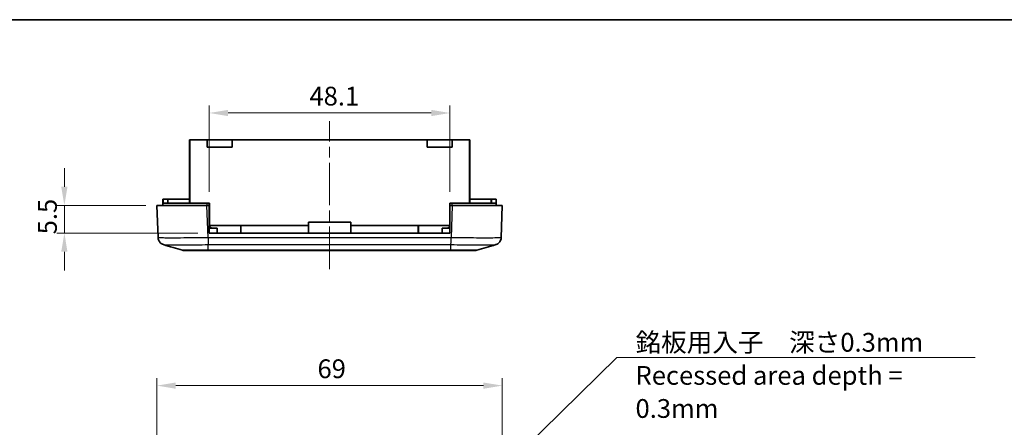
# Model space of a CAD drawing. Units: millimetres. Extents: x 0 to 2602, y 0 to 422.
# Drawn here: x 1917 to 2114, y 340 to 422 of the extents above; entities that cross this region are included whole.
import ezdxf

# ---------------------------------------------------------------- set-up
doc = ezdxf.new("R2010")
doc.units = ezdxf.units.MM
doc.header["$LTSCALE"] = 1.5
doc.linetypes.add('CHAIN', pattern=[0.3543, 0.2362, -0.0295, 0.0591, -0.0295])
doc.layers.get('Defpoints').update_dxf_attribs({"lineweight": 25})
for name, color, linetype, lineweight in [('Border (ISO)', 7, 'Continuous', 35), ('Dimension (ISO)', 7, 'Continuous', 18), ('Symbol (ISO)', 7, 'Continuous', 18), ('Visible (ISO)', 7, 'Continuous', 35), ('Visible Narrow (ISO)', 7, 'Continuous', 25)]:
    doc.layers.add(name, color=color, linetype=linetype, lineweight=lineweight)
doc.layers.add('Centerline (ISO)', color=7, linetype='Continuous', lineweight=18, true_color=0x80ffff)
doc.styles.add('Note Text (TK)', font='MS PGothic.ttf')
doc.dimstyles.new('Default - Method 1b (TK)', dxfattribs={"dimscale": 1.5, "dimtxt": 2.5, "dimasz": 2.5, "dimexe": 1, "dimexo": 1.5, "dimgap": 1, "dimtad": 1, "dimtoh": 1, "dimrnd": 1e-08, "dimdsep": 46, "dimtxsty": 'Note Text (TK)', "dimcen": 0.09, "dimdle": 5, "dimclrd": 100, "dimclre": 100, "dimclrt": 7, "dimadec": 1, "dimazin": 1, "dimtfac": 1, "dimtmove": 0, "dimatfit": 3, "dimfxl": 1, "dimtolj": 1, "dimlwd": -1, "dimlwe": -1, "dimarcsym": 0})
doc.dimstyles.new('Default - Method 1b (TK)$7', dxfattribs={"dimscale": 1.5, "dimtxt": 2.5, "dimasz": 2.5, "dimexe": 1, "dimexo": 1.5, "dimgap": 1, "dimtad": 1, "dimtoh": 1, "dimrnd": 1e-08, "dimdsep": 46, "dimtxsty": 'Note Text (TK)', "dimcen": 0.09, "dimdle": 5, "dimclrd": 256, "dimclre": 100, "dimclrt": 7, "dimadec": 1, "dimazin": 1, "dimtfac": 1, "dimtmove": 0, "dimatfit": 3, "dimfxl": 1, "dimtolj": 1, "dimlwd": -1, "dimlwe": -1, "dimarcsym": 0})

# ---------------------------------------------------------------- blocks, each defined once
blk = doc.blocks.new('図面枠 tk図枠')
at = {"layer": 'Border (ISO)'}
blk.add_line((14.5, 289), (405.5, 289), dxfattribs=at)
blk = doc.blocks.new('*D86')
at = {"layer": 'Defpoints', "color": 0, "transparency": 16777216}
for p in [(2013.32, 348.35), (1944.32, 319.85), (2013.32, 319.85)]:
    blk.add_point(p, dxfattribs=at)
at = {"layer": 'Dimension (ISO)', "color": 100, "transparency": 16777216}
for p, q in [((1944.32, 322.1), (1944.32, 349.85)), ((1948.07, 348.35), (2009.57, 348.35)), ((2013.32, 322.1), (2013.32, 349.85))]:
    blk.add_line(p, q, dxfattribs=at)
for points in [[(1948.07, 348.97), (1948.07, 347.72), (1944.32, 348.35)], [(2009.57, 348.97), (2009.57, 347.72), (2013.32, 348.35)]]:
    blk.add_solid(points, dxfattribs=at)
at = {"layer": 'Dimension (ISO)', "color": 7, "transparency": 16777216, "insert": (1976.4, 351.72), "char_height": 3.75, "attachment_point": 4, "style": 'Note Text (TK)'}
blk.add_mtext('\\A1;69', dxfattribs=at)
blk = doc.blocks.new('*D90')
at = {"layer": 'Defpoints', "color": 0, "transparency": 16777216}
for p in [(1944.32, 384.35), (1925.82, 378.85), (1954.77, 378.85)]:
    blk.add_point(p, dxfattribs=at)
at = {"layer": 'Dimension (ISO)', "color": 100, "transparency": 16777216}
for p, q in [((1925.82, 388.1), (1925.82, 391.85)), ((1942.07, 384.35), (1924.32, 384.35)), ((1925.82, 384.35), (1925.82, 378.85)), ((1952.52, 378.85), (1924.32, 378.85)), ((1925.82, 375.1), (1925.82, 371.35))]:
    blk.add_line(p, q, dxfattribs=at)
for points in [[(1925.19, 388.1), (1926.44, 388.1), (1925.82, 384.35)], [(1925.19, 375.1), (1926.44, 375.1), (1925.82, 378.85)]]:
    blk.add_solid(points, dxfattribs=at)
at = {"layer": 'Dimension (ISO)', "color": 7, "transparency": 16777216, "insert": (1922.44, 378.59), "char_height": 3.75, "attachment_point": 4, "rotation": 90, "style": 'Note Text (TK)'}
blk.add_mtext('\\A1;5.5', dxfattribs=at)
blk = doc.blocks.new('*D91')
at = {"layer": 'Defpoints', "color": 0, "transparency": 16777216}
for p in [(2002.87, 402.85), (1954.77, 384.85), (2002.87, 384.85)]:
    blk.add_point(p, dxfattribs=at)
at = {"layer": 'Dimension (ISO)', "color": 100, "transparency": 16777216}
for p, q in [((1954.77, 387.1), (1954.77, 404.35)), ((2002.87, 387.1), (2002.87, 404.35)), ((1958.52, 402.85), (1999.12, 402.85))]:
    blk.add_line(p, q, dxfattribs=at)
for points in [[(1958.52, 403.47), (1958.52, 402.22), (1954.77, 402.85)], [(1999.12, 403.47), (1999.12, 402.22), (2002.87, 402.85)]]:
    blk.add_solid(points, dxfattribs=at)
at = {"layer": 'Dimension (ISO)', "color": 7, "transparency": 16777216, "insert": (1974.79, 406.22), "char_height": 3.75, "attachment_point": 4, "style": 'Note Text (TK)'}
blk.add_mtext('\\A1;48.1', dxfattribs=at)

msp = doc.modelspace()

# ---------------------------------------------------------------- linework, layer by layer
at = {"layer": 'Centerline (ISO)', "linetype": 'CHAIN', "ltscale": 23.990969}
msp.add_line((1978.8241, 371.6586), (1978.8241, 401.2467), dxfattribs=at)
at = {"layer": 'Visible (ISO)'}
for p, q in [((1950.8241, 397.4967), (1950.9241, 397.4967)), ((1950.8241, 397.4967), (1950.8241, 384.8467)), ((1954.3241, 397.4967), (1950.9241, 397.4967)), ((1954.3241, 397.4967), (1959.3241, 397.4967)), ((1954.3241, 395.9967), (1954.3241, 397.4967)), ((1959.3241, 397.4967), (1959.3241, 395.9967)), ((1998.3241, 397.4967), (1959.3241, 397.4967)), ((1998.3241, 397.4967), (2003.3241, 397.4967)), ((1998.3241, 395.9967), (1998.3241, 397.4967)), ((2003.3241, 397.4967), (2003.3241, 395.9967)), ((2006.7241, 397.4967), (2003.3241, 397.4967)), ((2006.7241, 397.4967), (2006.8241, 397.4967)), ((2006.8241, 384.8467), (2006.8241, 397.4967)), ((1959.3241, 395.9967), (1954.3241, 395.9967)), ((2003.3241, 395.9967), (1998.3241, 395.9967)), ((1945.5241, 385.6467), (1945.6241, 385.6467)), ((1945.5241, 385.6467), (1945.5241, 384.8467)), ((1946.4241, 385.6467), (1945.6241, 385.6467)), ((1946.4241, 385.6467), (1946.5241, 385.6467)), ((1946.5241, 384.8467), (1946.5241, 385.6467)), ((1950.8241, 385.6467), (1946.5241, 385.6467)), ((2011.1241, 385.6467), (2006.8241, 385.6467)), ((2011.1241, 385.6467), (2011.2241, 385.6467)), ((2011.1241, 385.6467), (2011.1241, 384.8467)), ((2012.0241, 385.6467), (2011.2241, 385.6467)), ((2012.0241, 385.6467), (2012.1241, 385.6467)), ((2012.1241, 384.8467), (2012.1241, 385.6467)), ((1944.3241, 384.3467), (1944.5484, 377.9244)), ((1944.3241, 384.3467), (1954.318, 384.3467)), ((1945.5241, 384.8467), (1954.3241, 384.8467)), ((1945.5241, 384.3467), (1945.5241, 384.8467)), ((1954.7741, 384.3467), (1954.318, 384.3467)), ((1954.7741, 384.8467), (1954.3241, 384.8467)), ((1954.7741, 384.3467), (1954.7741, 384.8467)), ((1954.7741, 384.8467), (1954.8241, 384.8467)), ((1954.7741, 378.8467), (1954.7741, 384.3467)), ((1954.8241, 380.3467), (1954.8241, 384.8467)), ((2002.8241, 384.8467), (2002.8741, 384.8467)), ((2002.8241, 380.3467), (2002.8241, 384.8467)), ((2002.8741, 384.3467), (2002.8741, 384.8467)), ((2003.3241, 384.8467), (2002.8741, 384.8467)), ((2002.8741, 384.3467), (2002.8741, 378.8467)), ((2003.3302, 384.3467), (2002.8741, 384.3467)), ((2003.3241, 384.8467), (2012.1241, 384.8467)), ((2003.3302, 384.3467), (2013.3241, 384.3467)), ((2012.1241, 384.3467), (2012.1241, 384.8467)), ((2013.0998, 377.924), (2013.3241, 384.3467)), ((1954.7741, 379.8467), (1956.3241, 379.8467)), ((1961.0741, 380.3467), (1954.8241, 380.3467)), ((1956.3241, 378.8467), (1956.3241, 379.8467)), ((1961.0741, 380.3467), (1961.1741, 380.3467)), ((1961.0741, 380.3467), (1961.0741, 378.8467)), ((1974.5741, 380.3467), (1961.1741, 380.3467)), ((1974.5741, 380.3467), (1974.5741, 380.9967)), ((1974.5741, 380.9967), (1983.0741, 380.9967)), ((1974.5741, 378.8467), (1974.5741, 380.3467)), ((1983.0741, 380.9967), (1983.0741, 380.3467)), ((1996.4741, 380.3467), (1983.0741, 380.3467)), ((1983.0741, 380.3467), (1983.0741, 378.8467)), ((1996.4741, 380.3467), (1996.5741, 380.3467)), ((2002.8241, 380.3467), (1996.5741, 380.3467)), ((1996.5741, 378.8467), (1996.5741, 380.3467)), ((2001.3241, 379.8467), (2002.8741, 379.8467)), ((2001.3241, 378.8467), (2001.3241, 379.8467)), ((2002.8741, 378.8467), (1954.7741, 378.8467)), ((1949.8697, 375.3467), (1949.8562, 375.3467)), ((1949.8697, 375.3467), (1954.5789, 375.3467)), ((1954.5789, 375.3467), (2003.0693, 375.3467)), ((2003.0693, 375.3467), (2007.7785, 375.3467)), ((2007.792, 375.3467), (2007.7785, 375.3467))]:
    msp.add_line(p, q, dxfattribs=at)
for centre, radius, start, end in [((1955.3241, 380.3467), 0.5, 180, 270), ((2002.3241, 380.3467), 0.5, 270, 0), ((1949.8562, 376.8467), 1.5, 253.482145, 265.394576), ((2007.792, 376.8467), 1.5, 274.605424, 286.517855)]:
    msp.add_arc(centre, radius, start, end, dxfattribs=at)
for points in [[(1944.5484, 377.9244), (1944.5484, 377.9243), (1944.5484, 377.9242), (1944.5484, 377.924)], [(1949.4297, 375.4086), (1948.1648, 375.7837), (1946.8987, 376.1578), (1945.6325, 376.5318)], [(2012.0157, 376.5318), (2010.7495, 376.1578), (2009.4834, 375.7837), (2008.2185, 375.4086)], [(1949.7357, 375.3515), (1949.7719, 375.3486), (1949.8167, 375.3467), (1949.8697, 375.3467)], [(1949.8562, 375.3467), (1949.8091, 375.3467), (1949.7688, 375.3487), (1949.7357, 375.3513)], [(2007.7785, 375.3467), (2007.8315, 375.3467), (2007.8763, 375.3486), (2007.9125, 375.3515)], [(2007.9125, 375.3515), (2007.8794, 375.3489), (2007.8391, 375.3467), (2007.792, 375.3467)]]:
    msp.add_open_spline(points, degree=3, dxfattribs=at)
for points, knots in [([(1945.6325, 376.5318), (1945.604, 376.5403), (1945.5711, 376.5507), (1945.4902, 376.5809), (1945.4422, 376.6002), (1945.3198, 376.6613), (1945.245, 376.702), (1945.0531, 376.8459), (1944.9311, 376.9493), (1944.7166, 377.2659), (1944.6277, 377.4448), (1944.563, 377.744), (1944.5516, 377.8337), (1944.5484, 377.924)], [1.2867315616, 1.2867315616, 1.2867315616, 1.2867315616, 1.2948746611, 1.2948746611, 1.3030177606, 1.3030177606, 1.3111608601, 1.3111608601, 1.3193039596, 1.3193039596, 1.325133118, 1.325133118, 1.3274470591, 1.3274470591, 1.3274470591, 1.3274470591]), ([(2013.0998, 377.924), (2013.0942, 377.7633), (2013.0614, 377.6058), (2012.9587, 377.3189), (2012.887, 377.1948), (2012.7232, 376.9679), (2012.6326, 376.8822), (2012.4517, 376.7325), (2012.3697, 376.6848), (2012.2366, 376.6138), (2012.1848, 376.5918), (2012.0977, 376.5578), (2012.0626, 376.5461), (2012.0266, 376.5351), (2012.0211, 376.5334), (2012.0157, 376.5318)], [0.0015414191, 0.0015414191, 0.0015414191, 0.0015414191, 0.0056559122, 0.0056559122, 0.0102418717, 0.0102418717, 0.016297824, 0.016297824, 0.0244409235, 0.0244409235, 0.032584023, 0.032584023, 0.0407271225, 0.0407271225, 0.0422569166, 0.0422569166, 0.0422569166, 0.0422569166])]:
    msp.add_open_spline(points, degree=3, knots=knots, dxfattribs=at)
at = {"layer": 'Visible Narrow (ISO)'}
for p, q in [((1950.9241, 384.8467), (1950.9241, 397.4967)), ((2006.7241, 397.4967), (2006.7241, 384.8467)), ((1945.6241, 384.8467), (1945.6241, 385.6467)), ((1946.4241, 385.6467), (1946.4241, 384.8467)), ((2011.2241, 384.8467), (2011.2241, 385.6467)), ((2012.0241, 385.6467), (2012.0241, 384.8467)), ((1954.5423, 377.924), (1954.318, 384.3467)), ((1954.3241, 384.3467), (1954.3241, 384.8467)), ((2003.3302, 384.3467), (2003.1059, 377.9244)), ((2003.3241, 384.3467), (2003.3241, 384.8467)), ((1954.7741, 380.3467), (1954.8241, 380.3467)), ((1961.1741, 378.8467), (1961.1741, 380.3467)), ((1996.4741, 380.3467), (1996.4741, 378.8467)), ((2002.8241, 380.3467), (2002.8741, 380.3467)), ((2003.1059, 377.9244), (1954.5423, 377.9244)), ((1954.58, 376.5388), (2003.0683, 376.5388)), ((1954.58, 375.4086), (1954.58, 376.5387)), ((2003.0683, 375.4086), (2003.0683, 376.5387)), ((2003.0683, 375.4086), (1954.58, 375.4086))]:
    msp.add_line(p, q, dxfattribs=at)
for points, knots in [([(1954.5423, 377.924), (1953.6363, 377.9077), (1952.7194, 377.8934), (1950.8287, 377.8689), (1949.8708, 377.8596), (1948.4486, 377.851), (1947.9381, 377.8494), (1947.2471, 377.8494), (1947.027, 377.8498), (1946.4858, 377.8519), (1946.1836, 377.8543), (1945.4932, 377.8631), (1945.1637, 377.8711), (1944.6785, 377.893), (1944.549, 377.9075), (1944.5484, 377.924)], [0.00154201, 0.00154201, 0.00154201, 0.00154201, 0.23257298, 0.23257298, 0.49837068, 0.49837068, 0.66449424, 0.66449424, 0.74755602, 0.74755602, 0.88045487, 0.88045487, 1.09309302, 1.09309302, 1.32744647, 1.32744647, 1.32744647, 1.32744647]), ([(1954.5423, 377.9244), (1954.5454, 377.7686), (1954.5486, 377.6136), (1954.5517, 377.467), (1954.5549, 377.3203), (1954.558, 377.182), (1954.5611, 377.0587), (1954.5643, 376.9354), (1954.5674, 376.8271), (1954.5705, 376.739), (1954.5737, 376.651), (1954.5768, 376.5831), (1954.58, 376.5388)], [0, 0, 0, 0, 0.25000177, 0.25000177, 0.25000177, 0.50000355, 0.50000355, 0.50000355, 0.75000532, 0.75000532, 0.75000532, 1.00000709, 1.00000709, 1.00000709, 1.00000709]), ([(2003.0683, 376.5388), (2003.0714, 376.5831), (2003.0745, 376.651), (2003.0777, 376.739), (2003.0808, 376.8271), (2003.084, 376.9354), (2003.0871, 377.0587), (2003.0902, 377.182), (2003.0934, 377.3203), (2003.0965, 377.467), (2003.0997, 377.6135), (2003.1028, 377.7683), (2003.1059, 377.924)], [0, 0, 0, 0, 0.250001774, 0.250001774, 0.250001774, 0.500003547, 0.500003547, 0.500003547, 0.750005321, 0.750005321, 0.750005321, 0.999787627, 0.999787627, 0.999787627, 0.999787627]), ([(2013.0998, 377.924), (2013.0992, 377.9077), (2012.9734, 377.8934), (2012.4415, 377.8689), (2012.0007, 377.8596), (2011.0511, 377.851), (2010.6315, 377.8494), (2009.9405, 377.8494), (2009.6978, 377.8498), (2009.0385, 377.8519), (2008.6048, 377.8543), (2007.4253, 377.8631), (2006.6541, 377.8711), (2004.9552, 377.893), (2004.0249, 377.9075), (2003.1059, 377.924)], [0.001542, 0.001542, 0.001542, 0.001542, 0.23257298, 0.23257298, 0.49837068, 0.49837068, 0.66449424, 0.66449424, 0.74755602, 0.74755602, 0.88045487, 0.88045487, 1.09309302, 1.09309302, 1.32744647, 1.32744647, 1.32744647, 1.32744647]), ([(1945.6327, 376.5318), (1945.6678, 376.5216), (1945.781, 376.5125), (1946.1778, 376.4969), (1946.4734, 376.4906), (1947.0915, 376.4837), (1947.3619, 376.4819), (1947.8458, 376.4802), (1948.0426, 376.4799), (1948.6602, 376.4799), (1949.1164, 376.4811), (1950.3871, 376.4878), (1951.243, 376.4952), (1952.9383, 376.5145), (1953.7639, 376.5258), (1954.58, 376.5387)], [-1.28673156, -1.28673156, -1.28673156, -1.28673156, -1.09309302, -1.09309302, -0.88045487, -0.88045487, -0.74755602, -0.74755602, -0.66449424, -0.66449424, -0.49837068, -0.49837068, -0.23257298, -0.23257298, 0, 0, 0, 0]), ([(2003.0683, 376.5387), (2003.8959, 376.5256), (2004.7336, 376.5141), (2006.2574, 376.4969), (2006.9464, 376.4906), (2008.0003, 376.4837), (2008.3878, 376.4819), (2008.977, 376.4802), (2009.1939, 376.4799), (2009.8115, 376.4799), (2010.1867, 376.4811), (2011.0365, 376.4878), (2011.4316, 376.4952), (2011.8711, 376.5128), (2011.9811, 376.5217), (2012.0156, 376.5318)], [-1.32898848, -1.32898848, -1.32898848, -1.32898848, -1.09309302, -1.09309302, -0.88045487, -0.88045487, -0.74755602, -0.74755602, -0.66449424, -0.66449424, -0.49837068, -0.49837068, -0.23257298, -0.23257298, -0.04225692, -0.04225692, -0.04225692, -0.04225692]), ([(1954.58, 375.4086), (1954.1037, 375.4074), (1953.6224, 375.4063), (1953.1621, 375.4055), (1952.7472, 375.4047), (1952.3518, 375.4041), (1951.9797, 375.4038), (1951.7471, 375.4035), (1951.5247, 375.4033), (1951.3167, 375.4032), (1951.1866, 375.4032), (1951.0622, 375.4032), (1950.944, 375.4032), (1950.7077, 375.4032), (1950.4922, 375.4033), (1950.3044, 375.4035), (1950.0038, 375.4039), (1949.7762, 375.4046), (1949.6281, 375.4055), (1949.5006, 375.4063), (1949.4338, 375.4074), (1949.4297, 375.4086)], [-0.738085484, -0.738085484, -0.738085484, -0.738085484, -0.607075311, -0.607075311, -0.607075311, -0.488981633, -0.488981633, -0.488981633, -0.415173085, -0.415173085, -0.415173085, -0.369042742, -0.369042742, -0.369042742, -0.276782057, -0.276782057, -0.276782057, -0.12916496, -0.12916496, -0.12916496, -0.002217087, -0.002217087, -0.002217087, -0.002217087]), ([(1954.5789, 375.3467), (1954.5789, 375.3467), (1954.5789, 375.3467), (1954.579, 375.3467), (1954.579, 375.3468), (1954.579, 375.3471), (1954.579, 375.3473), (1954.5791, 375.3483), (1954.5792, 375.3493), (1954.5793, 375.3532), (1954.5794, 375.3571), (1954.5796, 375.3726), (1954.5798, 375.3881), (1954.58, 375.4086)], [-0.0432763033, -0.0432763033, -0.0432763033, -0.0432763033, -0.0430754753, -0.0430754753, -0.0405726995, -0.0405726995, -0.0378682755, -0.0378682755, -0.032459758, -0.032459758, -0.0216421472, -0.0216421472, 0, 0, 0, 0]), ([(2003.0693, 375.3467), (2003.0693, 375.3467), (2003.0693, 375.3467), (2003.0693, 375.3467), (2003.0693, 375.3468), (2003.0692, 375.3471), (2003.0692, 375.3473), (2003.0691, 375.3483), (2003.0691, 375.3493), (2003.0689, 375.3532), (2003.0689, 375.3571), (2003.0686, 375.3726), (2003.0684, 375.3881), (2003.0683, 375.4086)], [-0.0002008276, -0.0002008276, -0.0002008276, -0.0002008276, 0, 0, 0.0025027715, 0.0025027715, 0.0052071911, 0.0052071911, 0.0106156996, 0.0106156996, 0.0214332927, 0.0214332927, 0.0430754042, 0.0430754042, 0.0430754042, 0.0430754042]), ([(2008.2185, 375.4086), (2008.2144, 375.4074), (2008.1456, 375.4063), (2008.0146, 375.4055), (2007.8944, 375.4047), (2007.7241, 375.4041), (2007.5054, 375.4038), (2007.3687, 375.4035), (2007.2133, 375.4033), (2007.0423, 375.4032), (2006.9354, 375.4032), (2006.8224, 375.4032), (2006.7042, 375.4032), (2006.4679, 375.4032), (2006.2061, 375.4033), (2005.9257, 375.4035), (2005.477, 375.4039), (2004.986, 375.4046), (2004.4667, 375.4055), (2004.0122, 375.4064), (2003.5379, 375.4074), (2003.0683, 375.4086)], [-0.735868394, -0.735868394, -0.735868394, -0.735868394, -0.607075311, -0.607075311, -0.607075311, -0.488981633, -0.488981633, -0.488981633, -0.415173085, -0.415173085, -0.415173085, -0.369042742, -0.369042742, -0.369042742, -0.276782057, -0.276782057, -0.276782057, -0.12916496, -0.12916496, -0.12916496, 0, 0, 0, 0])]:
    msp.add_open_spline(points, degree=3, knots=knots, dxfattribs=at)

# ---------------------------------------------------------------- block references
at = {"xscale": 1.5, "yscale": 1.5, "zscale": 1.5}
msp.add_blockref('図面枠 tk図枠', (1782.75, -12), dxfattribs=at)

# ---------------------------------------------------------------- texts
at = {"layer": 'Symbol (ISO)', "color": 7, "insert": (2039.9487, 358.8812), "char_height": 3.75, "width": 70.614038, "attachment_point": 1, "line_spacing_factor": 1.058182, "style": 'Note Text (TK)'}
msp.add_mtext('{\\fＭＳ Ｐゴシック|b0|i0;銘板用入子\u3000深さ0.3mm\\P\\fＭＳ Ｐゴシック|b0|i0;Recessed area depth = 0.3mm}', dxfattribs=at)

# ---------------------------------------------------------------- dimensions: what is measured, and where the dimension line sits
at = {"layer": 'Dimension (ISO)', "color": 100, "true_color": 0x00ff3f}
dim = msp.add_linear_dim(base=(2002.8741, 402.8467), p1=(1954.7741, 384.8467), p2=(2002.8741, 384.8467), dimstyle='Default - Method 1b (TK)', override={"dimgap": 1, "dimtoh": 0, "dimdec": 2, "dimtol": 0, "dimlim": 0, "dimtp": 0, "dimtm": 0, "dimtdec": 2, "dimtofl": 0, "dimatfit": 1}, dxfattribs=at)
dim.commit()
dim.dimension.update_dxf_attribs({"geometry": '*D91', "text_midpoint": (1978.8241, 402.8467), "dimtype": 160})
for base, p1, p2, angle, override, picture, middle in [((1925.818, 378.8467), (1944.3241, 384.3467), (1954.7741, 378.8467), 90, {"dimgap": 1, "dimtoh": 0, "dimdec": 2, "dimtol": 0, "dimlim": 0, "dimtp": 0, "dimtm": 0, "dimtdec": 2, "dimtofl": 1, "dimatfit": 1}, '*D90', (1925.818, 381.5967)), ((2013.3241, 348.346), (1944.3241, 319.846), (2013.3241, 319.846), 180, {"dimgap": 1, "dimtoh": 0, "dimdec": 2, "dimtol": 0, "dimlim": 0, "dimtp": 0, "dimtm": 0, "dimtdec": 2, "dimtofl": 0, "dimatfit": 1}, '*D86', (1978.8241, 348.346))]:
    dim = msp.add_linear_dim(base=base, p1=p1, p2=p2, angle=angle, dimstyle='Default - Method 1b (TK)', override=override, dxfattribs=at)
    dim.commit()
    dim.dimension.update_dxf_attribs({"geometry": picture, "text_midpoint": middle, "dimtype": 160})

# ---------------------------------------------------------------- leaders
at = {"layer": 'Symbol (ISO)', "color": 100, "true_color": 0x00ff40, "annotation_type": 0, "has_hookline": 1, "hookline_direction": 0, "text_width": 67.8409}
msp.add_leader([(1995.7383, 314.2541), (2036.1987, 353.9917), (2039.9487, 353.9917)], dimstyle='Default - Method 1b (TK)$7', override={"dimgap": 0, "dimtad": 1}, dxfattribs=at)

doc.saveas('drawing.dxf')
